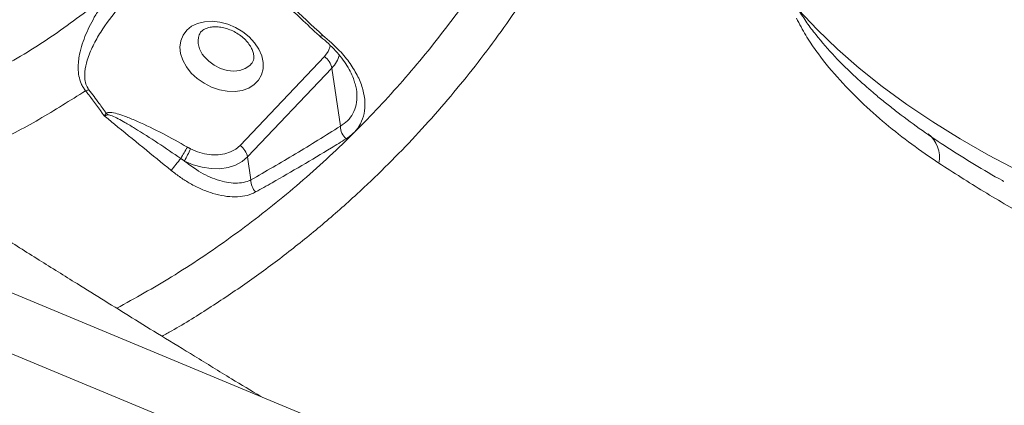
# Model space of a CAD drawing. Units: inches. Extents: x 1.38 to 9.75, y 0.69 to 8.36.
# Drawn here: x 3.45 to 3.67, y 6.52 to 6.6 of the extents above; entities that cross this region are included whole.
import ezdxf

# ---------------------------------------------------------------- set-up
doc = ezdxf.new("R2010")
doc.units = ezdxf.units.IN
doc.header["$MEASUREMENT"] = 0
doc.styles.add('SLDTEXTSTYLE0', font='TXT', dxfattribs={"width": 0.75})
doc.dimstyles.new('SLDDIMSTYLE2', dxfattribs={"dimtxt": 0.0625, "dimasz": 0.13, "dimexe": 0, "dimexo": 0.0625, "dimgap": 0.015625, "dimtad": 0, "dimtih": 1, "dimtoh": 1, "dimlfac": 40, "dimrnd": 1e-09, "dimzin": 12, "dimdsep": 46, "dimtxsty": 'SLDTEXTSTYLE0', "dimsah": 1, "dimcen": 0.09, "dimadec": 0, "dimazin": 0, "dimtfac": 1, "dimtofl": 0, "dimtmove": 0, "dimatfit": 3, "dimfxl": 0, "dimtolj": 1, "dimtzin": 12, "dimarcsym": 0})

# ---------------------------------------------------------------- blocks, each defined once
blk = doc.blocks.new('*D15')
at = {"color": 7, "linetype": 'Continuous', "lineweight": 0}
for p, q in [((3.33744818925956, 7.937967447026261), (1.400481316536341, 7.937967447026261)), ((1.525481316536341, 7.937967447026261), (1.525481316536341, 7.628817803352932)), ((1.526503662239734, 7.551023476210876), (1.637267551852496, 7.551023476210876)), ((1.525481316536341, 5.199343784828268), (1.525481316536341, 7.460329026915676)), ((3.811729030368289, 5.199343784828268), (1.400481316536341, 5.199343784828268))]:
    blk.add_line(p, q, dxfattribs=at)
for points in [[(1.525481316536341, 7.937967447026261), (1.505481316536341, 7.807967447026261), (1.545481316536341, 7.807967447026261)], [(1.525481316536341, 5.199343784828268), (1.545481316536341, 5.329343784828268), (1.505481316536341, 5.329343784828268)]]:
    blk.add_solid(points, dxfattribs=at)
at = {"color": 7, "linetype": 'Continuous', "lineweight": 0, "char_height": 0.06249999999999999, "attachment_point": 1, "style": 'SLDTEXTSTYLE0'}
for s, insert in [('9', (1.558795329203642, 7.62606937630189)), ('"', (1.646468950140492, 7.578881869332665)), ('109', (1.37876060606346, 7.578881869332665)), ('16', (1.535705051361169, 7.540895766094079))]:
    blk.add_mtext(s, dxfattribs=dict(at, insert=insert))
blk = doc.blocks.new('*D19')
at = {"color": 7, "linetype": 'Continuous', "lineweight": 0}
for p, q in [((2.174405236399268, 6.85340851992897), (2.174405236399268, 4.699097716102408)), ((5.558821227177543, 6.576293497947887), (5.558821227177543, 4.699097716102408)), ((3.871064764790991, 4.830547777178979), (3.935648098718807, 4.830547777178979)), ((2.174405236399268, 4.824097716102408), (3.660821708614718, 4.824097716102408)), ((5.558821227177543, 4.824097716102408), (4.033096415642075, 4.824097716102408))]:
    blk.add_line(p, q, dxfattribs=at)
for points in [[(2.174405236399268, 4.824097716102408), (2.304405236399268, 4.804097716102408), (2.304405236399268, 4.844097716102407)], [(5.558821227177543, 4.824097716102408), (5.428821227177543, 4.844097716102407), (5.428821227177543, 4.804097716102408)]]:
    blk.add_solid(points, dxfattribs=at)
at = {"color": 7, "linetype": 'Continuous', "lineweight": 0, "char_height": 0.06249999999999999, "attachment_point": 1, "style": 'SLDTEXTSTYLE0'}
for s, insert in [('3', (3.880266153912426, 4.905593677269994)), ('"', (3.944849487840241, 4.858406170300767)), ('135', (3.723321708614717, 4.858406170300767)), ('8', (3.880266153912426, 4.820420067062182))]:
    blk.add_mtext(s, dxfattribs=dict(at, insert=insert))

msp = doc.modelspace()

# ---------------------------------------------------------------- linework, layer by layer
at = {"color": 7, "linetype": 'Continuous', "lineweight": 15}
for p, q in [((3.691242610597256, 6.440905558122666), (3.313069633529958, 6.597931784508273)), ((3.497352212565626, 6.575366395319218), (3.516167518050608, 6.59516066278402)), ((3.51781852538284, 6.592622732395249), (3.49900321989786, 6.572828464930445)), ((3.519691483849569, 6.579669578696265), (3.51781852538284, 6.592622732395249)), ((3.686449486379189, 6.429361037327604), (3.303457404174779, 6.588388268386004)), ((3.499743245485527, 6.567710537678709), (3.49900321989786, 6.572828464930445))]:
    msp.add_line(p, q, dxfattribs=at)
at = {"color": 7, "linetype": 'Continuous', "lineweight": 15, "flags": 128}
for points in [[(3.621799217608246, 6.605602837639257), (3.62598067294198, 6.601170633055512), (3.630487793523544, 6.5968432725859), (3.635317121223155, 6.592624076437606), (3.640464950694646, 6.588516281827742), (3.645927332218436, 6.584523040499562), (3.65170007473198, 6.580647416304259), (3.657778749045407, 6.5768923828502), (3.664158691239855, 6.573260821221393), (3.670835006245902, 6.569755517766954)], [(3.500573787752188, 6.598254740672887), (3.501519280141776, 6.596834990861376), (3.502165389684345, 6.595356973079647), (3.502488764297603, 6.593874106741266), (3.502477716380485, 6.592439986499276), (3.502132645233497, 6.591106445195786), (3.501466022626969, 6.58992168048801), (3.500501942038767, 6.588928512859364), (3.499275247853237, 6.588162837975618), (3.497830275994364, 6.587652329322019), (3.496219251509964, 6.587415438011424), (3.494500401022389, 6.587460725913012), (3.492735848266681, 6.587786556204025), (3.490989368776927, 6.588381152528801), (3.489324084872295, 6.589223024626959), (3.487800184251954, 6.590281745047394), (3.486472744654808, 6.591519048875643), (3.485389743206506, 6.592890216727588), (3.484590322401124, 6.594345691024517), (3.484103375389438, 6.59583286713314), (3.48394650170518, 6.59729799463409), (3.484125371172028, 6.598688120002129), (3.484633518981411, 6.599953000484523), (3.485452579347532, 6.601046920005022), (3.486552949294717, 6.601930341461975), (3.48789485858609, 6.602571335702197), (3.48942980712355, 6.602946735523752), (3.491102317867683, 6.603042972998995), (3.492851941922514, 6.602856569854825), (3.494615443316098, 6.60239426318654), (3.496329084513314, 6.601672761961664), (3.497930930056445, 6.600718143114315), (3.499363085073996, 6.599564909056869), (3.500573787752188, 6.598254740672887)], [(3.516167518050608, 6.59516066278402), (3.517009592434215, 6.59632131912553), (3.517501186737426, 6.597616200644084)], [(3.489330923770718, 6.595220277058161), (3.490363542234607, 6.59413980901276), (3.491610741655785, 6.593229252920056), (3.493005285190633, 6.592537697094698), (3.494471992636221, 6.59210242349023), (3.495931793414516, 6.591946897819339), (3.497305989287704, 6.592079504511196), (3.498520497000564, 6.592493094704721), (3.499509842127933, 6.593165371645526), (3.49998922281042, 6.593700890969794)], [(3.48631347050047, 6.574657284555503), (3.487837927700184, 6.574008828781193), (3.489405648402288, 6.573561107289419), (3.490973149560784, 6.573326538296127), (3.492496954219037, 6.573311627918328), (3.493934797407297, 6.57351678971734), (3.495246798423977, 6.573936333228063), (3.496396566985728, 6.574558621792415), (3.497352212565626, 6.575366395319218)], [(3.49900321989786, 6.572828464930445), (3.497788488884685, 6.571801695618406), (3.496327006134898, 6.571010698166878), (3.494659308028195, 6.57047741205687), (3.492831650631353, 6.570216628765217), (3.490894726717997, 6.570235581501161), (3.488902259729752, 6.570533744582614), (3.486909513677347, 6.571102848016734), (3.484971760311768, 6.571927106880371)]]:
    msp.add_lwpolyline(points, dxfattribs=at)
at = {"color": 7, "linetype": 'Continuous', "lineweight": 15}
for centre, radius, start, end in [((3.492967041307394, 6.598575229984728), 0.004947429623554816, 162.7199458109565, 222.6969380456894), ((3.512901883666106, 6.597313682304614), 0.006795467373397501, 316.3456869039333, 345.3559243274652), ((3.513833091790396, 6.591836059065902), 0.004062331331500732, 11.16591235160839, 54.92474453649179), ((3.462454508054299, 6.59070513142278), 0.003152513483103814, 278.4330052032096, 292.3107421834897), ((3.464335902312158, 6.579212187766608), 0.004625151086505901, 40.27245395168464, 46.29784401391767), ((3.523499323461952, 6.579735955926132), 0.003808418103396469, 180.9986633816076, 228.7349665248294), ((3.646672038542008, 6.572795241299135), 0.006530480961840776, 348.1316406713536, 52.49306017425396), ((3.596862668712245, 6.509856727666541), 0.1289423603134313, 149.6374763006016, 150.9419298513762), ((3.397305151227533, 6.616704489654699), 0.09844007495144878, 332.943465257215, 334.7141206611236), ((3.495017786305405, 6.572041791601094), 0.004062331331511427, 11.16591235162965, 54.9247445364222), ((3.551855132026293, 6.515911598907175), 0.08822861721354715, 140.1188919318606, 142.3369674229244), ((3.503510568235514, 6.567684789540732), 0.003767410738051261, 179.6084124551391, 224.556682170353)]:
    msp.add_arc(centre, radius, start, end, dxfattribs=at)
for points, knots in [([(3.611710021456342, 6.678109572538082), (3.612349386198901, 6.676930761559214), (3.613830748526766, 6.674199540927965), (3.616502890672065, 6.670018899138453), (3.61966831187788, 6.665549682248348), (3.623141668710074, 6.661168871642946), (3.626909061488563, 6.65687641989699), (3.630971655483572, 6.652677174884678), (3.635325844771148, 6.648574757791099), (3.639968608407269, 6.644573080192557), (3.644896128732724, 6.640675819174484), (3.650104252146057, 6.636886468537346), (3.655588466170733, 6.633208265873578), (3.6613440046513, 6.62964418295498), (3.667365906687115, 6.626196924294224), (3.673649070849787, 6.622868942124361), (3.680188292039093, 6.61966245877726), (3.68697826053471, 6.616579504310008), (3.694013550306918, 6.613621948682227), (3.701288680813568, 6.610791496247204), (3.708798145532499, 6.60808970065791), (3.716536434383786, 6.605517981016333), (3.724497959745222, 6.603077662862219), (3.732677048844283, 6.600769987798857), (3.741067936601554, 6.598596120267306), (3.749664759357847, 6.596557151985714), (3.758461549713255, 6.594654104537828), (3.767452232564579, 6.592887930538089), (3.776630622335807, 6.591259513734779), (3.785990421340169, 6.589769668347476), (3.795525219181491, 6.588419137875742), (3.805228493088945, 6.587208593564562), (3.81509360907656, 6.586138632669121), (3.825113823822976, 6.585209776626606), (3.83528228717465, 6.584422469214892), (3.845592045185278, 6.583777074756187), (3.856036043614247, 6.583273876406837), (3.866607131816743, 6.582913074561718), (3.877298066967222, 6.582694785391965), (3.888101518566192, 6.582619039527614), (3.899010073187492, 6.582685780891536), (3.910016239429558, 6.582894865687234), (3.921112453039562, 6.583246061540459), (3.93229108218391, 6.583739046792757), (3.943544432842454, 6.584373409943916), (3.954864754307025, 6.585148649239519), (3.966244244767597, 6.586064172399442), (3.977675056971647, 6.587119296482975), (3.989149303944143, 6.588313247886284), (4.000659064757107, 6.589645162468055), (4.012196390338955, 6.591114085799367), (4.023753309314858, 6.592718973534171), (4.035321833870154, 6.594458691896969), (4.046893965629538, 6.596332018284682), (4.058461701545232, 6.598337641979968), (4.070017039787862, 6.600474164973634), (4.081551985633534, 6.602740102893982), (4.093058548905452, 6.605133884286408), (4.104528757043618, 6.607653852794058), (4.115954662332605, 6.610298268631692), (4.127328356034099, 6.613065312096865), (4.138641967026057, 6.615953083608107), (4.149887666236246, 6.61895960495802), (4.161057672346457, 6.622082820956399), (4.172144257446412, 6.62532060117494), (4.183139752630433, 6.628670741794044), (4.194036553529418, 6.632130967552502), (4.204827125770077, 6.635698933801017), (4.215504010352603, 6.639372228660696), (4.226059828937043, 6.643148375287744), (4.236487289027532, 6.647024834245568), (4.246779189042223, 6.65099900598547), (4.256928423255226, 6.655068233436795), (4.266927986594948, 6.659229804706965), (4.276770979281125, 6.663480955891102), (4.28645061128023, 6.667818873989826), (4.295960206555978, 6.672240699932177), (4.305293207088184, 6.676743531698437), (4.314443176629312, 6.681324427534423), (4.323403804163442, 6.685980409244726), (4.33216890702746, 6.690708465546682), (4.340732433648592, 6.695505555459405), (4.349088465846567, 6.700368611692498), (4.357231220642478, 6.705294543986286), (4.365155051510587, 6.710280242339102), (4.372854449004151, 6.71532258003624), (4.380324040683127, 6.720418416368915), (4.387558590271499, 6.725564598898786), (4.394552995977256, 6.730757965083447), (4.40130228792164, 6.735995343030145), (4.407801624650276, 6.741273551088646), (4.41404628874287, 6.746589395930872), (4.42003168160719, 6.751939668697522), (4.425753317646333, 6.757321138726725), (4.431206818134903, 6.762730544327885), (4.436387905343179, 6.768164580041932), (4.441292370623313, 6.773619849745699), (4.445916058896763, 6.779092819577185), (4.45025491312796, 6.784579826214876), (4.454305006356883, 6.790077075628798), (4.458062568167011, 6.79558063489883), (4.461523985550452, 6.801086364680493), (4.464685829525288, 6.806589891515448), (4.467544962846982, 6.812086595640234), (4.470098408120249, 6.817571591822698), (4.472344162908706, 6.823039815694981), (4.474278526375739, 6.82848582555059), (4.475906396065873, 6.833904791506686), (4.477203311102667, 6.83928920773277), (4.478056520831662, 6.843624719129343), (4.478364759783134, 6.846153710776364), (4.478456937631208, 6.846909997438714)], [0, 0, 0, 0, 0.006867449669310817, 0.01591138915152488, 0.02498484599021164, 0.0340888273969024, 0.04322298305708818, 0.05238580342316924, 0.06157489373833774, 0.07078726791601818, 0.08001962823825534, 0.08926860589142556, 0.09853094846363644, 0.1078036509145387, 0.1170840343732044, 0.1263697817696543, 0.1356589410523616, 0.1449499063865727, 0.1542412832599871, 0.1635318752859108, 0.1728209728924445, 0.1821080517923988, 0.1913927392091132, 0.2006747844002428, 0.2099540335587231, 0.2192304088399647, 0.2285038911003004, 0.2377745058672896, 0.2470423120593582, 0.2563073930032322, 0.2655698493459556, 0.2748297935120154, 0.2840873454095929, 0.2933426291391381, 0.3025957705011825, 0.3118468951376977, 0.3210961271730726, 0.3303435882470105, 0.3395893968532013, 0.3488336679152603, 0.3580765125456105, 0.3673180379444181, 0.3765583474048933, 0.3857975403985429, 0.3950357127198469, 0.4042729566743914, 0.4135093612982262, 0.4227450125990716, 0.4319799938123079, 0.4412143856665157, 0.4504482666546689, 0.459681713308303, 0.4689148004727892, 0.4781476015824981, 0.4873801889352329, 0.4966126339656557, 0.5058450075177026, 0.5150773801162979, 0.524309801929152, 0.5335423404048586, 0.5427750665706911, 0.5520080521318155, 0.5612413697453971, 0.570475093296524, 0.579709298175924, 0.5889440615592755, 0.5981794626875926, 0.6074155831476402, 0.6166525071507915, 0.625890321807784, 0.6351291173959243, 0.644368987613866, 0.653610029817422, 0.6628523452277224, 0.6720960391002173, 0.6813412208396853, 0.6905880040418987, 0.6998365064371568, 0.7090868497039692, 0.7183391591124324, 0.7275935629460111, 0.7368501916369511, 0.746109176533681, 0.7553706481981014, 0.7646347341053047, 0.7739015555878899, 0.7831712238305599, 0.7924438346780754, 0.8017194619706973, 0.810998149067365, 0.8202798981603726, 0.8295646569317267, 0.8388523020597141, 0.8481426190696302, 0.8574352780585938, 0.866729804945463, 0.8760255481515024, 0.885321487084698, 0.8946162163775662, 0.9039082093356414, 0.9131955921068716, 0.9224761175860343, 0.9317471585396083, 0.9410057304551077, 0.9502485557675154, 0.9594721803503977, 0.9686731494782789, 0.9778482431543809, 0.9869947599227512, 0.9961108255843104, 1, 1, 1, 1]), ([(3.501938584682557, 6.519508997901756), (3.499774430550031, 6.520822235044787), (3.494815095116603, 6.523831624902029), (3.487440258430761, 6.528333703241312), (3.480046298658684, 6.532866167023536), (3.473395917362218, 6.536960774588525), (3.467135029902999, 6.54083067629014), (3.460229559535814, 6.545116457940611), (3.452427556098738, 6.549982976836884), (3.443713671395752, 6.555451688528509), (3.434501571039783, 6.561271601432016), (3.424817073534962, 6.567435959598075), (3.414693792885062, 6.573934178954277), (3.40437737710254, 6.580617470399373), (3.393921138813143, 6.58745962816724), (3.383202717723487, 6.594550910463186), (3.372376350946642, 6.601802169486476), (3.361558116920594, 6.609149214143232), (3.351006080005647, 6.616425702890782), (3.340769185319566, 6.623605358561601), (3.330899160416962, 6.630659886653607), (3.323270541139479, 6.636230203623463), (3.317712808395606, 6.640357932884421), (3.314126677165101, 6.643050181287243), (3.310924479078213, 6.645479469373591), (3.308098905413316, 6.647644545853267), (3.305627028736171, 6.649556526577304), (3.303681227385861, 6.651074826802263), (3.302180783217272, 6.652253628155235), (3.301055841573102, 6.65314185662534), (3.300063618553184, 6.653928901787997), (3.299200000518481, 6.654616788578367), (3.298430722987892, 6.655231798109345), (3.297644653510755, 6.655862383470422), (3.29667463550846, 6.656643591809837), (3.295426393620008, 6.657654420137941), (3.293921948053027, 6.658881784909933), (3.29228506774164, 6.660229214560323), (3.290600368614858, 6.661629970343866), (3.288342109660035, 6.663527969979965), (3.285592928306401, 6.6658798586555), (3.282354259558097, 6.668724106430492), (3.279311083749697, 6.671481796292849), (3.276489041084715, 6.674134033870138), (3.274096586082151, 6.676474831517583), (3.272014176730343, 6.678601135627451), (3.270259100335996, 6.680479960463102), (3.26882041545137, 6.682105517607502), (3.267883411548086, 6.683227070991161), (3.267291336106508, 6.683967720938259), (3.266918640656733, 6.684448964805545), (3.266600812196751, 6.684873100467064), (3.266334211779762, 6.685242896381067), (3.26614568140305, 6.685513402196423), (3.26599066381438, 6.685741465368177), (3.265856710850207, 6.68594313579544), (3.265758406612198, 6.68609185168327), (3.265707976519806, 6.686166514039275), (3.265710252582948, 6.686155449861094), (3.265711014667116, 6.686151745291189)], [0, 0, 0, 0, 0.01562305071595511, 0.03580149298490785, 0.054083348955994, 0.07046761811091845, 0.08575186933819316, 0.1016438956907723, 0.1234595397107727, 0.1464139261638863, 0.1705061065010958, 0.197580417000174, 0.2259593373523654, 0.2556441497235074, 0.2866365451553562, 0.3188728790661165, 0.3539560634633235, 0.389874377250208, 0.4266249357905338, 0.4642044848038569, 0.5026096720160426, 0.541836841413421, 0.559208388427396, 0.5754475705211654, 0.5903148748618708, 0.6038109126322387, 0.6159363810667178, 0.6266920311845697, 0.6331641203113284, 0.6390154953229092, 0.6442463855016671, 0.6488570104618864, 0.6528475770251023, 0.6567105900001656, 0.6617535869994948, 0.6689837820217501, 0.6778200175187353, 0.6877363899475019, 0.6979696036371142, 0.7085136310887364, 0.7301316800209311, 0.7521131048445046, 0.7769502114299636, 0.8003508463030341, 0.8241154149867593, 0.8454624899058646, 0.8676144067615723, 0.888296967238679, 0.9067924550598269, 0.9153300782254894, 0.9236387293150058, 0.9317325088037485, 0.9397378363586695, 0.9465338168135357, 0.9551947559507984, 0.9657438797239403, 0.9782244920245904, 0.9927090028594276, 1, 1, 1, 1]), ([(3.469866573733877, 6.539144713631911), (3.473955250049878, 6.541412128812579), (3.482648300079755, 6.546232944176927), (3.495262433107471, 6.554749186038401), (3.507776752787655, 6.564384741926262), (3.519526755934765, 6.574845228663666), (3.53047352779879, 6.58603385381182), (3.540585490879929, 6.597876623349846), (3.549870869731273, 6.610374623834806), (3.558358671570529, 6.623596030203306), (3.565979850752232, 6.637504260167575), (3.572649753539031, 6.652042370169669), (3.57837106436476, 6.666988334615559), (3.581283096943221, 6.677239253457063), (3.582738489269995, 6.68236251640908)], [0, 0, 0, 0, 0.07477591281003904, 0.1589831771576739, 0.2431541582996058, 0.3272198267432926, 0.4101689740323324, 0.4931852848676006, 0.5762010093910149, 0.6591493565154936, 0.7443255695249308, 0.829574784058549, 0.9148239091126656, 1, 1, 1, 1]), ([(3.593438942147974, 6.682581700612404), (3.593153209092693, 6.681456153267782), (3.591502506350921, 6.674953776124441), (3.587933647355568, 6.663208207935148), (3.582000188443065, 6.647592765009326), (3.574941809680513, 6.632340951982491), (3.566781455545728, 6.617549199706843), (3.557514848641036, 6.603247410787453), (3.547177930864526, 6.589560865632246), (3.535820872048312, 6.576572244718655), (3.525187708238372, 6.566067853962885), (3.515727686038657, 6.557733932050348), (3.507756377318355, 6.551303540430231), (3.49949426355547, 6.545194326577822), (3.490936813233935, 6.539463238992808), (3.484414079055918, 6.535369824821151), (3.480682090054532, 6.533318433030997), (3.479960866371594, 6.532921992328333)], [0, 0, 0, 0, 0.01804173948217276, 0.1042285737649989, 0.1908064560577452, 0.2773842299961185, 0.3652529145787068, 0.4531215397475588, 0.5420569569670322, 0.6315068486340819, 0.7211314481152429, 0.7741564536389924, 0.8272722103142204, 0.8803879520391826, 0.9337969970976052, 0.9872059715189313, 1, 1, 1, 1]), ([(3.496271594161043, 6.617069383804337), (3.496691562854242, 6.616690209649626), (3.499288782770877, 6.614345276128542), (3.504160416266345, 6.609885899542197), (3.509970668290778, 6.60452143721133), (3.513603204155488, 6.601113497348623), (3.514954854991409, 6.599845417710664)], [0, 0, 0, 0, 0.06822773726933387, 0.4219420184709031, 0.7849071329108455, 1, 1, 1, 1]), ([(3.497185921365455, 6.616935681695951), (3.49857486075969, 6.615682748343337), (3.504717311831485, 6.610141770928059), (3.510953192541418, 6.604366833229942), (3.515779007420212, 6.599897732301938)], [0, 0, 0, 0, 0.2261213606752068, 1, 1, 1, 1]), ([(3.442848744912771, 6.592258893835832), (3.443690541101548, 6.592686724701516), (3.448732342180176, 6.595249147944614), (3.457479572405792, 6.600911554296912), (3.464941479974944, 6.606668645099027), (3.468675411512478, 6.609549487927923)], [0, 0, 0, 0, 0.09101960031864315, 0.5451470619385901, 1, 1, 1, 1]), ([(3.462916833217213, 6.587586702859403), (3.462727556248488, 6.587835313410775), (3.462344108332171, 6.588338962632023), (3.461797130664864, 6.58943176331749), (3.461381420536763, 6.59086892153698), (3.461239684192996, 6.592544464055766), (3.461324051233422, 6.594157248446247), (3.461734035509498, 6.596745587085207), (3.462910407612592, 6.600249326313386), (3.46483512835179, 6.603972053986038), (3.466801277229903, 6.607064537819007), (3.468050122259093, 6.608720405074709), (3.468675411512478, 6.609549487927923)], [0, 0, 0, 0, 0.03323795049914267, 0.0673353073405893, 0.1352519060027883, 0.2057713089068259, 0.2700085657847859, 0.3347877568661154, 0.5340398386028045, 0.737252702389542, 0.8684439960830049, 1, 1, 1, 1]), ([(3.470336877039871, 6.606160031649246), (3.468923479173326, 6.604350276205402), (3.466790985256451, 6.601619769412955), (3.464527203974733, 6.597612434754272), (3.463309194164968, 6.594675503591831), (3.462743002369414, 6.59224436350833), (3.462691617978451, 6.590445972596286), (3.462886106245207, 6.589069868064881), (3.463406176310801, 6.588199052234756), (3.463651295540993, 6.587788619641072)], [0, 0, 0, 0, 0.3403879499670381, 0.513567516877933, 0.6865193330223516, 0.8137829747386721, 0.8784187935137937, 0.9426963909070937, 1, 1, 1, 1]), ([(3.621799217608246, 6.605602837639257), (3.622413184550845, 6.604614275593644), (3.623644677209483, 6.602631421440898), (3.626309978897246, 6.599161080031243), (3.629892505662353, 6.595080808187918), (3.634153854943531, 6.59084075921352), (3.637113069230681, 6.588301646569254), (3.638412982377371, 6.587186274180866)], [0, 0, 0, 0, 0.128243214280614, 0.2572297724017221, 0.5172337578702955, 0.7879321590033689, 1, 1, 1, 1]), ([(3.653062915510858, 6.571452157846042), (3.651032788896963, 6.572834883540925), (3.646969586536922, 6.57560234359405), (3.641175538624712, 6.580171990161135), (3.635617010967099, 6.585115332574242), (3.630396822647802, 6.590478174501346), (3.626360597871673, 6.595455336934523), (3.623356865319427, 6.59983862669083), (3.622014621716936, 6.60242431569192), (3.621340451592173, 6.603723032462282)], [0, 0, 0, 0, 0.1668802013100221, 0.3340028268019665, 0.5020410733517889, 0.6705199608623136, 0.8339217646694823, 0.9165837077371568, 1, 1, 1, 1]), ([(3.48825291369554, 6.60001625810966), (3.488315758967542, 6.600171245208537), (3.48845883258485, 6.600524089013108), (3.488883238303512, 6.600960896810334), (3.489538848841018, 6.601377950953804), (3.490409766202271, 6.601682467239979), (3.491488338584143, 6.6018354959264), (3.49273652373951, 6.601789749605509), (3.494056761776645, 6.601531103773363), (3.495386631016179, 6.601062862604779), (3.496662026828827, 6.600402771607257), (3.497815983718038, 6.599582960050434), (3.498624704392568, 6.598821457432778), (3.499013392002316, 6.598350089990594), (3.499132533738963, 6.598205604974217)], [0, 0, 0, 0, 0.07792884068792978, 0.1774128868354792, 0.2653824155527704, 0.3489363462135519, 0.4379349074961101, 0.5253593925847818, 0.6125276851529313, 0.6998196584628199, 0.7872721977183792, 0.8746554804613607, 0.9615790075053833, 1, 1, 1, 1]), ([(3.499132533738963, 6.598205604974217), (3.499253834080202, 6.598044310198242), (3.499620174062079, 6.597557182753229), (3.500062971912848, 6.596736372887675), (3.500362836619078, 6.595814255937292), (3.500444056491661, 6.595004243972187), (3.500322814636497, 6.594327489096524), (3.500184007462001, 6.593922397676745), (3.499997637097056, 6.59372652264924), (3.499976125613925, 6.593703914106561)], [0, 0, 0, 0, 0.0833881152482003, 0.2518410114648835, 0.4204161563615347, 0.5917323127357446, 0.771997845799184, 0.9736832382363886, 1, 1, 1, 1]), ([(3.514965820245209, 6.599834225030816), (3.515522593040517, 6.599382959321742), (3.516703362857586, 6.598425942504034), (3.518282928787656, 6.596880837757493), (3.519723124999197, 6.59523903095452), (3.520946121949897, 6.593566292892822), (3.521915289955447, 6.591909804034243), (3.522523620098485, 6.590622640550698), (3.522726065242141, 6.589929512333677), (3.5227814227099, 6.589739980383275)], [0, 0, 0, 0, 0.1419767282256769, 0.3010955938005926, 0.4588129952976342, 0.6192677681945206, 0.7810566942793644, 0.9401312040954631, 1, 1, 1, 1]), ([(3.514989391244912, 6.599881707833639), (3.515016981435906, 6.599843327850102), (3.515112937844441, 6.599709845433087), (3.51541879614713, 6.59975877627608), (3.515687879113399, 6.599856732906672), (3.515773232187681, 6.599895133976015), (3.515779007420217, 6.599897732301933)], [0, 0, 0, 0, 0.221009003710472, 0.7686510852301578, 0.9843462723406583, 1, 1, 1, 1]), ([(3.515779007420212, 6.599897732301938), (3.517088919074899, 6.598777672131059), (3.519421804927904, 6.59678290208851), (3.521952404409317, 6.59362904199772), (3.52371377894989, 6.590706938121531), (3.524818218574204, 6.587805983529321), (3.525281158814806, 6.585036208273648), (3.525086447336898, 6.582469302271623), (3.524282067939958, 6.580215647170465), (3.522940601459827, 6.578290367534313), (3.521638528142498, 6.577345644359504), (3.520987507721361, 6.576873294553284)], [0, 0, 0, 0, 0.1412770828258777, 0.2516072795436807, 0.36195338727281, 0.4710935877457616, 0.5802365354846548, 0.6873106499412506, 0.7943808393283753, 0.8971929838413721, 0.9999999999999999, 0.9999999999999999, 0.9999999999999999, 0.9999999999999999]), ([(3.519691483849568, 6.579669578696263), (3.520260832548505, 6.580057816845517), (3.521414606551786, 6.580844573861957), (3.52259356805018, 6.582485752763683), (3.523328876437335, 6.584438637081012), (3.523463032795975, 6.586678805954731), (3.523266897849938, 6.588479531974352), (3.522844922729431, 6.589522862694055), (3.522762409457171, 6.5897268762189)], [0, 0, 0, 0, 0.1821716695254274, 0.3691673254457248, 0.5602190844390922, 0.7565835423396257, 0.9524021975057742, 1, 1, 1, 1]), ([(3.462916833217212, 6.587586702859403), (3.459485996235702, 6.585407160880838), (3.452624318129411, 6.581048074291573), (3.441785861237989, 6.575421194023398), (3.432187461740177, 6.571041801318452), (3.426084572813553, 6.568879084632376), (3.42382897752886, 6.568079756049159)], [0, 0, 0, 0, 0.2782770337648326, 0.5565544035925848, 0.8361048663509257, 0.9999999999999999, 0.9999999999999999, 0.9999999999999999, 0.9999999999999999]), ([(3.467069529785082, 6.582007005903884), (3.465933930468263, 6.583567931888782), (3.464574119046024, 6.585437046242845), (3.463151415304202, 6.587282427684501), (3.462916833217212, 6.587586702859403)], [0, 0, 0, 0, 0.8351152948470476, 1, 1, 1, 1]), ([(3.463651295540993, 6.587788619641072), (3.464419586949771, 6.586778696882967), (3.465739218078206, 6.585044035407278), (3.467003322793859, 6.583289106302982), (3.467531463669387, 6.58255589980343)], [0, 0, 0, 0, 0.5822016412188709, 1, 1, 1, 1]), ([(3.63841298237737, 6.587186274180866), (3.638768628175616, 6.586868810035002), (3.639849100792181, 6.585904335498704), (3.641009459401469, 6.585023984806444), (3.641787877129032, 6.584433408255504)], [0, 0, 0, 0, 0.3291576230557336, 1, 1, 1, 1]), ([(3.467069529785082, 6.582007005903884), (3.467073987564519, 6.582012337856325), (3.467198389231773, 6.582161134759058), (3.467367964714112, 6.582362118278809), (3.467531463669386, 6.58255589980343)], [0, 0, 0, 0, 0.03583375958723493, 1, 1, 1, 1]), ([(3.467531463669387, 6.58255589980343), (3.467586448698611, 6.582586757324371), (3.467754610195205, 6.582681129319364), (3.46817200287865, 6.582742393197647), (3.469064349876944, 6.582689929730669), (3.470390789323969, 6.582352913818657), (3.472303077610985, 6.581688484530639), (3.475584056537201, 6.580307139669998), (3.480132792491905, 6.578079601513877), (3.483780686153932, 6.576048948135556), (3.485605465690939, 6.575033157908421)], [0, 0, 0, 0, 0.01197754301866787, 0.03663109009734753, 0.07060897498379651, 0.1550846073952223, 0.2440036541139482, 0.3764438089253813, 0.6880795650674981, 1, 1, 1, 1]), ([(3.641782723495027, 6.584426470083184), (3.642516022427309, 6.583836148356323), (3.644945899718894, 6.581880043832395), (3.649362175489426, 6.578689761737229), (3.65501444686962, 6.574845075586074), (3.660985158255893, 6.571142979328512), (3.665178874501398, 6.568654787641687), (3.667454095991019, 6.567439101428789), (3.667571589961301, 6.567376322573886)], [0, 0, 0, 0, 0.09600025176358423, 0.3181087841229605, 0.540868339856371, 0.7641462880885567, 0.9878203554490828, 1, 1, 1, 1]), ([(3.467864796379565, 6.582201991979935), (3.467594691533508, 6.582120835650731), (3.467314981433536, 6.582036793304633), (3.46707767876646, 6.582007994843871), (3.467069529785168, 6.582007005903793)], [0, 0, 0, 0, 0.965659967532028, 1, 1, 1, 1]), ([(3.482011776922984, 6.569820732116008), (3.477788221982755, 6.57325904147489), (3.472803795284328, 6.577316760909916), (3.467828940406712, 6.581385858894397), (3.467069529785082, 6.582007005903885)], [0, 0, 0, 0, 0.8473501960738238, 0.9999999999999999, 0.9999999999999999, 0.9999999999999999, 0.9999999999999999]), ([(3.484150554579754, 6.572483492000833), (3.482453547206215, 6.573636369459335), (3.479059956678363, 6.575941836179132), (3.474886784251503, 6.578616817077312), (3.471914296933646, 6.580402853462055), (3.470233914071554, 6.581332731841629), (3.469106871158785, 6.581896791541499), (3.468366731956754, 6.582160037267133), (3.468035844009458, 6.582235517480338), (3.467902911827001, 6.582209462644388), (3.467864796379565, 6.582201991979935)], [0, 0, 0, 0, 0.3214871366182184, 0.6428939076311402, 0.7770624047815744, 0.8653834276945405, 0.94555052732841, 0.974678060244885, 0.9927394777857516, 1, 1, 1, 1]), ([(3.499743245485527, 6.567710537678709), (3.503066226842736, 6.569623413234353), (3.50971323865026, 6.573449768256509), (3.516365052166146, 6.577596090412661), (3.519691483849568, 6.579669578696263)], [0, 0, 0, 0, 0.4999210853585956, 1, 1, 1, 1]), ([(3.520987507721361, 6.576873294553284), (3.519887271243591, 6.576195879236393), (3.514385760603699, 6.572808600547855), (3.507664885420337, 6.568866318095621), (3.502047097033143, 6.565724410853635), (3.500826074482397, 6.565041519414796)], [0, 0, 0, 0, 0.1636334960088518, 0.8182162994266023, 1, 1, 1, 1]), ([(3.484971760311768, 6.571927106880371), (3.485842893115062, 6.571258528874909), (3.487378213683721, 6.570080199279634), (3.489679276969714, 6.56878984069369), (3.491781987520841, 6.567865872061457), (3.49386110726833, 6.5672553358046), (3.495875151305535, 6.566966699188492), (3.497728236176838, 6.567042722178207), (3.498987180363063, 6.567360842080647), (3.499605055291846, 6.567646621884964), (3.499743245485527, 6.567710537678709)], [0, 0, 0, 0, 0.1671155467580135, 0.2945313680185952, 0.4219650400676969, 0.5548975956026262, 0.6878366990788597, 0.8242665791292775, 0.9606965190930075, 1, 1, 1, 1]), ([(3.99718763645565, 6.498942172181965), (3.99223043674501, 6.49869716131496), (3.979790771613627, 6.498082327675605), (3.959954894521429, 6.497660498913597), (3.938507702175431, 6.497765999646545), (3.917995289486359, 6.498424312804184), (3.898433462679703, 6.499549126711373), (3.879597574967457, 6.501121592547535), (3.861480959245126, 6.503097209526572), (3.844087229083489, 6.505432448316545), (3.826895496903998, 6.508186845477753), (3.809965143804428, 6.511357704094293), (3.793253145572819, 6.51495980116357), (3.776874155604662, 6.51897825422995), (3.760840261136447, 6.523415455138021), (3.743812406945707, 6.528699300537864), (3.726000788638574, 6.534951813058813), (3.709670740393957, 6.541494485017988), (3.695952952092143, 6.547618137642957), (3.684533814246684, 6.553169153784149), (3.673551497257008, 6.558997645808204), (3.662981310034741, 6.565076962164622), (3.656368652961785, 6.569327345904926), (3.653062915510858, 6.571452157846042)], [0, 0, 0, 0, 0.03662534113780764, 0.09190813476792319, 0.1471908843430454, 0.1968751351563869, 0.2465830822774536, 0.2962672093884383, 0.3422507798560107, 0.3884255716106119, 0.4346003271977399, 0.4814148185936414, 0.5282292645366428, 0.5757007388196146, 0.6231721567468282, 0.6708566481649454, 0.7318201384340826, 0.792783450986345, 0.8339219612448757, 0.8750604320119334, 0.9167020866319481, 0.9583584890662192, 0.9999999999999999, 0.9999999999999999, 0.9999999999999999, 0.9999999999999999]), ([(3.500826074482397, 6.565041519414796), (3.500664110039875, 6.564956322576366), (3.499937145363757, 6.56457392326025), (3.498451653813991, 6.564107934621497), (3.496250007413436, 6.563884193371922), (3.493839763349075, 6.564079533341764), (3.491326254021156, 6.564658079986881), (3.488761088822836, 6.565607899433775), (3.486331668955975, 6.566826505152906), (3.484057069533414, 6.568237203660654), (3.482693506744935, 6.56929291591679), (3.482011776922984, 6.569820732116008)], [0, 0, 0, 0, 0.03674158829714105, 0.1649117326033492, 0.293085970228887, 0.4191752332348804, 0.5452598580437164, 0.6674387312003345, 0.7896009012144781, 0.8948084082626299, 1, 1, 1, 1])]:
    msp.add_open_spline(points, degree=3, knots=knots, dxfattribs=at)
for points in [[(3.581039258255467, 6.452106890566522), (3.261924475933195, 6.584610779238118)], [(3.485605465690939, 6.575033157908421), (3.486313470500469, 6.574657284555503)], [(3.484971760311768, 6.571927106880371), (3.484150554579754, 6.572483492000833)], [(3.243709211338788, 6.540742178442609), (3.562823993661061, 6.408238289771013)]]:
    msp.add_open_spline(points, degree=1, dxfattribs=at)

# ---------------------------------------------------------------- dimensions: what is measured, and where the dimension line sits
at = {"color": 7, "linetype": 'Continuous', "lineweight": 0}
dim = msp.add_linear_dim(base=(1.525481316536342, 5.199343784828268), p1=(3.38744818925956, 7.937967447026261), p2=(3.861729030368289, 5.199343784828268), angle=90.0000000000002, dimstyle='SLDDIMSTYLE2', dxfattribs=at)
dim.commit()
dim.dimension.update_dxf_attribs({"geometry": '*D15', "text_midpoint": (1.525481316536342, 7.544573415134304), "dimtype": 160})
dim = msp.add_linear_dim(base=(5.558821227177543, 4.824097716102408), p1=(2.174405236399268, 6.90340851992897), p2=(5.558821227177543, 6.626293497947887), dimstyle='SLDDIMSTYLE2', dxfattribs=at)
dim.commit()
dim.dimension.update_dxf_attribs({"geometry": '*D19', "text_midpoint": (3.846959062128397, 4.824097716102408), "dimtype": 160})

doc.saveas('drawing.dxf')
